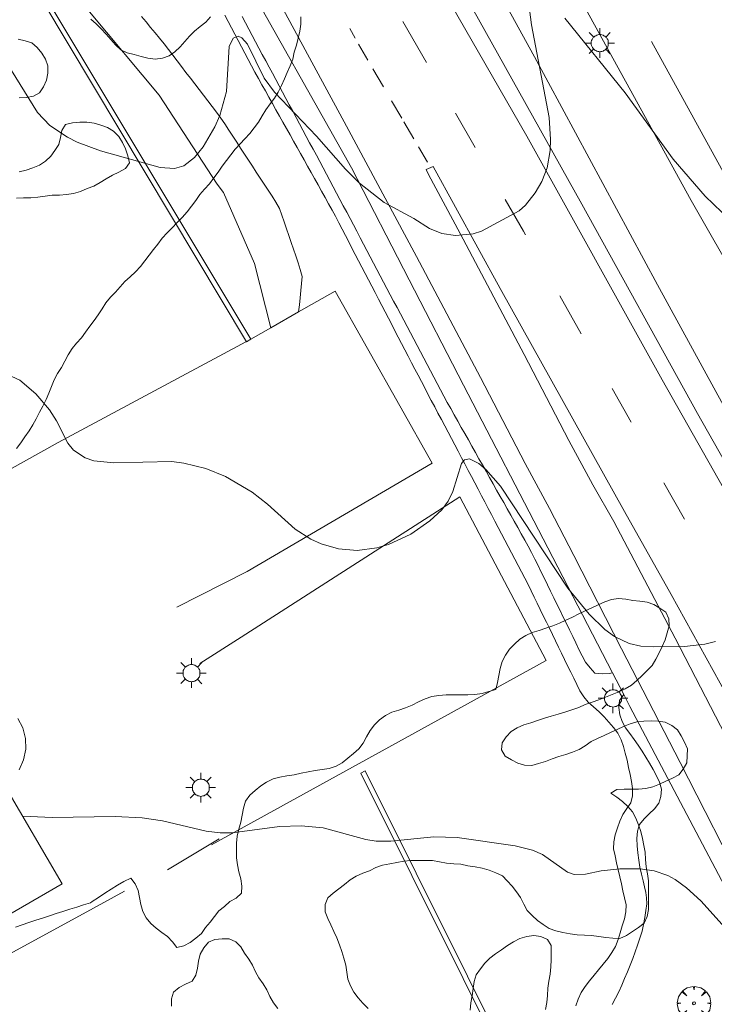
# Model space of a CAD drawing. Units: millimetres. Extents: x 424999 to 426000, y 4484497 to 4485000.
# Drawn here: x 425389 to 425438, y 4484767 to 4484836 of the extents above; entities that cross this region are included whole.
import ezdxf

# ---------------------------------------------------------------- set-up
doc = ezdxf.new("R2010")
doc.units = ezdxf.units.MM
doc.header["$MEASUREMENT"] = 0
doc.layers.get('0').update_dxf_attribs({"lineweight": 9})
for name, color, linetype, lineweight in [('1', 7, 'Continuous', 9), ('f030026l_camino', 50, 'Continuous', 9), ('f031005l_quitamiedos', 7, 'QUITAMIEDOS', 9), ('f031026l_pinturavial', 253, 'Continuous', 9), ('f050002l_curvanivel_cgn', 23, 'Continuous', 9), ('f060140s_arboladourbano', 92, 'Continuous', 9), ('f061013p_arbol', 91, 'Continuous', 9), ('f070045l_muro_mur', 30, 'MURO2', 9), ('f070045l_muro_tap', 11, 'MURO2', 9), ('f070048l_alambrada', 7, 'ALAMBRADA_3', 9), ('f070056s_edificacion_edi', 240, 'Continuous', 9), ('f070058l_elementoconstruido_bordillo', 30, 'Continuous', 9), ('f081055p_farola', 7, 'Continuous', 9)]:
    doc.layers.add(name, color=color, linetype=linetype, lineweight=lineweight)
doc.linetypes.add('ALAMBRADA_3', pattern='A,6.1e-05,[1,alambrada_3.shx,S=1,R=0,X=0,Y=0],-6.119413', length=6.119474)
doc.linetypes.add('MURO2', pattern='A,3.1e-05,[1,muro2.shx,S=1,R=0,X=0,Y=0],-3.058844', length=3.058875)
doc.linetypes.add('QUITAMIEDOS', pattern='A,3.1e-05,[1,QUITAMIEDOS.SHX,S=1,R=0,X=0,Y=0],-3.060119', length=3.06015)

# ---------------------------------------------------------------- blocks, each defined once
blk = doc.blocks.new('arbol')
at = {"color": 0, "linetype": 'Continuous', "lineweight": 0, "flags": 128}
for points in [[(0.96, 0.012), (1.2, 0.036), (1.128, 0.468), (0.888, 0.804), (0.528, 0.528), (0.816, 0.876), (0.48, 1.104), (0.048, 1.176), (0.012, 0.96), (-0.048, 1.176), (-0.48, 1.104), (-0.816, 0.876), (-0.504, 0.528), (-0.864, 0.804), (-1.104, 0.468), (-1.188, 0.036), (-0.936, 0.012)], [(-0.936, 0.012), (-1.188, -0.048), (-1.104, -0.48), (-0.864, -0.804), (-0.504, -0.504), (-0.816, -0.876), (-0.48, -1.116)], [(-0.48, -1.116), (-0.048, -1.188), (0.012, -0.936), (0.048, -1.188), (0.48, -1.116), (0.816, -0.876), (0.528, -0.504), (0.888, -0.804), (1.128, -0.48), (1.2, -0.048), (0.96, 0.012)]]:
    blk.add_lwpolyline(points, dxfattribs=at)
at = {"color": 0, "linetype": 'Continuous', "lineweight": 0, "extrusion": (0, 0, -1)}
for start, end in [(180.0229, 7.59464), (7.22334, 180.0229)]:
    blk.add_arc((0, 0), 0.104, start, end, dxfattribs=at)
blk = doc.blocks.new('farola')
at = {"layer": '1'}
for points in [[(-0.75, 0.75, 0), (-0.42, 0.42, 0)], [(0, 1.05, 0), (0, 0.6, 0)], [(0.75, 0.75, 0), (0.43, 0.43, 0)], [(-1.05, 0, 0), (-0.59, 0, 0)], [(0.01, 0.61, 0), (0.09, 0.6, 0), (0.16, 0.58, 0), (0.24, 0.57, 0), (0.3, 0.52, 0), (0.37, 0.49, 0), (0.43, 0.43, 0), (0.48, 0.39, 0), (0.52, 0.31, 0), (0.57, 0.25, 0), (0.6, 0.18, 0), (0.61, 0.1, 0), (0.61, 0.03, 0), (0.61, -0.03, 0), (0.61, -0.11, 0), (0.6, -0.18, 0), (0.57, -0.26, 0), (0.52, -0.32, 0), (0.48, -0.39, 0), (0.43, -0.44, 0), (0.37, -0.5, 0), (0.3, -0.53, 0), (0.24, -0.57, 0), (0.16, -0.59, 0), (0.09, -0.6, 0), (0, -0.62, 0), (-0.06, -0.6, 0), (-0.14, -0.59, 0), (-0.21, -0.57, 0), (-0.27, -0.53, 0), (-0.35, -0.5, 0), (-0.41, -0.44, 0), (-0.45, -0.39, 0), (-0.5, -0.32, 0), (-0.54, -0.26, 0), (-0.57, -0.18, 0), (-0.59, -0.11, 0), (-0.59, -0.03, 0), (-0.59, 0.03, 0), (-0.59, 0.1, 0), (-0.57, 0.18, 0), (-0.54, 0.25, 0), (-0.5, 0.31, 0), (-0.45, 0.39, 0), (-0.41, 0.43, 0), (-0.35, 0.49, 0), (-0.27, 0.52, 0), (-0.21, 0.57, 0), (-0.14, 0.58, 0), (-0.06, 0.6, 0), (0.01, 0.61, 0)], [(1.05, 0, 0), (0.61, 0, 0)], [(-0.75, -0.74, 0), (-0.42, -0.41, 0)], [(0, -1.05, 0), (0, -0.62, 0)], [(0.75, -0.75, 0), (0.43, -0.44, 0)]]:
    blk.add_polyline3d(points, dxfattribs=at)

msp = doc.modelspace()

# ---------------------------------------------------------------- linework, layer by layer
at = {"layer": 'f030026l_camino'}
for points in [[(425355.751, 4484896.965, 739.92), (425356.867, 4484897.176, 739.93), (425358.19, 4484895.986, 739.93), (425358.785, 4484895.325, 739.95), (425367.12, 4484881.436, 739.67), (425376.843, 4484867.614, 739.29), (425382.466, 4484859.533, 739.03), (425382.609, 4484859.05, 739.03), (425382.664, 4484858.408, 738.99), (425384.119, 4484854.507, 738.9), (425386.963, 4484848.554, 738.76), (425389.808, 4484843.462, 738.64), (425394.173, 4484836.915, 738.55), (425399.108, 4484831.022, 738.43), (425403.209, 4484824.74, 737.96), (425403.672, 4484824.144, 737.95), (425405.855, 4484819.118, 737.84), (425407.004, 4484814.577, 737.47)], [(425408.978, 4484815.704, 737.49), (425409.026, 4484816.206, 737.49), (425409.074, 4484816.707, 737.49), (425409.122, 4484817.211, 737.7), (425409.17, 4484817.714, 737.7), (425409.218, 4484818.216, 737.62), (425409.086, 4484818.698, 737.76), (425408.933, 4484819.185, 737.79), (425408.77, 4484819.661, 737.83), (425408.605, 4484820.145, 737.83), (425408.442, 4484820.621, 737.85), (425408.276, 4484821.105, 737.85), (425408.111, 4484821.586, 737.87), (425407.947, 4484822.066, 737.87), (425407.782, 4484822.548, 737.84), (425407.619, 4484823.021, 737.78), (425407.365, 4484823.457, 737.78), (425407.094, 4484823.889, 737.78), (425406.818, 4484824.311, 737.93), (425406.539, 4484824.739, 737.93), (425406.264, 4484825.161, 737.99), (425405.984, 4484825.589, 737.99), (425405.709, 4484826.01, 737.98), (425405.43, 4484826.438, 738.02), (425405.151, 4484826.865, 738.02), (425404.874, 4484827.289, 738.02), (425404.597, 4484827.714, 738.02), (425404.32, 4484828.139, 738.02), (425404.041, 4484828.566, 738.02), (425403.759, 4484828.995, 738.02), (425403.467, 4484829.414, 738.02), (425403.166, 4484829.829, 738.38), (425402.86, 4484830.232, 738.38), (425402.548, 4484830.639, 738.38), (425402.243, 4484831.037, 738.38), (425401.936, 4484831.436, 738.38), (425401.626, 4484831.84, 738.38), (425401.316, 4484832.243, 738.38), (425401.006, 4484832.646, 738.4), (425400.696, 4484833.05, 738.4), (425400.386, 4484833.453, 738.4), (425400.073, 4484833.86, 738.55), (425399.767, 4484834.259, 738.57), (425399.453, 4484834.667, 738.57), (425399.137, 4484835.057, 738.57), (425398.82, 4484835.443, 738.58), (425398.501, 4484835.827, 738.61), (425398.182, 4484836.21, 738.61), (425397.863, 4484836.593, 738.63)], [(425428.585, 4484766.636, 735.56), (425428.757, 4484767.116, 735.56), (425428.953, 4484767.588, 735.56), (425429.241, 4484768.002, 735.63), (425429.551, 4484768.406, 735.63), (425429.873, 4484768.797, 735.63), (425430.198, 4484769.193, 735.64), (425430.519, 4484769.584, 735.75), (425430.842, 4484769.985, 735.75), (425431.123, 4484770.409, 735.76), (425431.386, 4484770.845, 735.76), (425431.568, 4484771.325, 735.76), (425431.727, 4484771.812, 735.86), (425431.872, 4484772.298, 735.86), (425432.018, 4484772.784, 735.86), (425432.118, 4484773.284, 735.86), (425432.134, 4484773.788, 735.86), (425432.029, 4484774.282, 735.95), (425431.917, 4484774.78, 735.95), (425431.806, 4484775.27, 735.97), (425431.692, 4484775.771, 735.97), (425431.582, 4484776.262, 735.97), (425431.472, 4484776.754, 735.99), (425431.363, 4484777.244, 735.99), (425431.252, 4484777.746, 736.06), (425431.28, 4484778.247, 736.06), (425431.371, 4484778.742, 736.1), (425431.532, 4484779.225, 736.1), (425431.697, 4484779.707, 736), (425431.908, 4484780.174, 736), (425432.191, 4484780.589, 736), (425432.483, 4484781.003, 736), (425432.597, 4484781.492, 736), (425432.591, 4484782.007, 736.19), (425432.513, 4484782.505, 736.05), (425432.424, 4484783.008, 736.05), (425432.321, 4484783.503, 736.05), (425432.205, 4484783.999, 736.24), (425432.08, 4484784.496, 736.24), (425431.956, 4484784.981, 736.27), (425431.791, 4484785.46, 736.27), (425431.553, 4484785.911, 736.28), (425431.249, 4484786.309, 736.28), (425430.919, 4484786.702, 736.24), (425430.58, 4484787.081, 736.5), (425430.229, 4484787.439, 736.3), (425429.835, 4484787.771, 736.3), (425429.458, 4484788.101, 736.34), (425429.139, 4484788.492, 736.3), (425428.875, 4484788.918, 736.3), (425428.655, 4484789.352, 736.33), (425428.435, 4484789.797, 736.33), (425428.221, 4484790.235, 736.33), (425428.004, 4484790.682, 736.33), (425427.791, 4484791.12, 736.42), (425427.574, 4484791.566, 736.42), (425427.36, 4484792.004, 736.42), (425427.143, 4484792.45, 736.39), (425426.93, 4484792.888, 736.45), (425426.713, 4484793.335, 736.45), (425426.5, 4484793.773, 736.61), (425426.283, 4484794.219, 736.45), (425426.07, 4484794.657, 736.45), (425425.853, 4484795.103, 736.64), (425425.639, 4484795.541, 736.7), (425425.421, 4484795.989, 736.52), (425425.203, 4484796.431, 736.57), (425424.977, 4484796.883, 736.57), (425424.748, 4484797.327, 736.46), (425424.511, 4484797.782, 736.46), (425424.276, 4484798.227, 736.8), (425424.037, 4484798.681, 736.85), (425423.802, 4484799.126, 736.85), (425423.565, 4484799.576, 736.85), (425423.332, 4484800.018, 736.6), (425423.093, 4484800.472, 736.6), (425422.858, 4484800.916, 736.86), (425422.619, 4484801.37, 736.86), (425422.384, 4484801.815, 736.67), (425422.145, 4484802.268, 736.67), (425421.91, 4484802.713, 736.67), (425421.671, 4484803.167, 736.9), (425421.437, 4484803.611, 736.9), (425421.199, 4484804.061, 736.74), (425420.966, 4484804.503, 736.74), (425420.727, 4484804.956, 736.98), (425420.493, 4484805.4, 736.98), (425420.254, 4484805.854, 736.7), (425420.019, 4484806.298, 736.7), (425419.78, 4484806.751, 737.16), (425419.546, 4484807.196, 737.16), (425419.307, 4484807.649, 736.93), (425419.073, 4484808.093, 736.93), (425418.834, 4484808.546, 736.93), (425418.599, 4484808.991, 736.98), (425418.36, 4484809.445, 736.98), (425418.124, 4484809.892, 736.98), (425417.892, 4484810.335, 737.26), (425417.661, 4484810.778, 737.05), (425417.429, 4484811.224, 737.05), (425417.197, 4484811.669, 737.05), (425416.964, 4484812.117, 737.25), (425416.729, 4484812.569, 737.11), (425416.496, 4484813.017, 737.09), (425416.26, 4484813.47, 737.09), (425416.028, 4484813.917, 737.09), (425415.792, 4484814.369, 737.07), (425415.56, 4484814.817, 737.07), (425415.324, 4484815.269, 737.48), (425415.091, 4484815.717, 737.48), (425414.856, 4484816.169, 737.3), (425414.623, 4484816.616, 737.3), (425414.388, 4484817.068, 737.16), (425414.155, 4484817.516, 737.16), (425413.92, 4484817.968, 737.2), (425413.687, 4484818.415, 737.2), (425413.452, 4484818.867, 737.37), (425413.219, 4484819.315, 737.37), (425412.984, 4484819.767, 737.13), (425412.751, 4484820.214, 737.13), (425412.516, 4484820.666, 737.23), (425412.283, 4484821.114, 737.23), (425412.048, 4484821.565, 737.23), (425411.814, 4484822.014, 737.46), (425411.577, 4484822.467, 737.46), (425411.338, 4484822.91, 737.21), (425411.092, 4484823.357, 737.21), (425410.845, 4484823.798, 737.72), (425410.596, 4484824.244, 737.72), (425410.349, 4484824.685, 737.51), (425410.1, 4484825.13, 737.51), (425409.853, 4484825.57, 737.49), (425409.604, 4484826.016, 737.49), (425409.357, 4484826.456, 737.45), (425409.108, 4484826.901, 737.45), (425408.861, 4484827.341, 737.45), (425408.612, 4484827.787, 737.52), (425408.366, 4484828.227, 737.63), (425408.116, 4484828.672, 737.63), (425407.87, 4484829.112, 737.63), (425407.621, 4484829.557, 737.63), (425407.374, 4484829.998, 737.63), (425407.125, 4484830.443, 737.63), (425406.879, 4484830.883, 738.36), (425406.63, 4484831.328, 738.4), (425406.383, 4484831.768, 737.76), (425406.134, 4484832.213, 737.76), (425405.888, 4484832.655, 737.76), (425405.639, 4484833.101, 737.76), (425405.399, 4484833.549, 737.76), (425405.16, 4484834.001, 737.76), (425404.925, 4484834.448, 737.85), (425404.689, 4484834.9, 737.73), (425404.454, 4484835.347, 737.67), (425404.218, 4484835.798, 737.67), (425403.983, 4484836.246, 737.92), (425403.747, 4484836.696, 737.92)], [(425404.971, 4484836.59, 737.94), (425405.208, 4484836.148, 737.94), (425405.445, 4484835.706, 737.73), (425405.686, 4484835.258, 737.73), (425405.925, 4484834.811, 737.73), (425406.165, 4484834.364, 737.76), (425406.405, 4484833.917, 737.76), (425406.645, 4484833.47, 737.76), (425406.885, 4484833.023, 737.76), (425407.124, 4484832.577, 737.76), (425407.365, 4484832.129, 738.4), (425407.602, 4484831.686, 738.4), (425407.839, 4484831.246, 738.4), (425408.079, 4484830.797, 738.36), (425408.318, 4484830.352, 738.36), (425408.558, 4484829.904, 738.09), (425408.797, 4484829.459, 738.09), (425409.038, 4484829.011, 738.09), (425409.277, 4484828.565, 737.7), (425409.517, 4484828.118, 737.7), (425409.756, 4484827.672, 737.72), (425409.995, 4484827.226, 737.72), (425410.235, 4484826.779, 737.45), (425410.474, 4484826.333, 737.39), (425410.713, 4484825.888, 737.79), (425410.954, 4484825.44, 737.79), (425411.195, 4484824.991, 737.41), (425411.429, 4484824.547, 737.41), (425411.663, 4484824.105, 737.41), (425411.901, 4484823.654, 737.21), (425412.137, 4484823.208, 737.71), (425412.375, 4484822.758, 737.4), (425412.611, 4484822.311, 737.4), (425412.849, 4484821.86, 737.35), (425413.088, 4484821.407, 737.35), (425413.327, 4484820.955, 737.35), (425413.565, 4484820.504, 737.13), (425413.802, 4484820.055, 737.13), (425414.041, 4484819.604, 737.37), (425414.276, 4484819.159, 737.37), (425414.51, 4484818.715, 737.37), (425414.748, 4484818.265, 737.2), (425414.985, 4484817.816, 737.16), (425415.223, 4484817.366, 737.16), (425415.46, 4484816.917, 737.71), (425415.697, 4484816.468, 737.71), (425415.935, 4484816.018, 737.37), (425416.172, 4484815.569, 737.37), (425416.41, 4484815.119, 737.07), (425416.645, 4484814.674, 737.07), (425416.879, 4484814.231, 737.06), (425417.117, 4484813.78, 737.06), (425417.353, 4484813.333, 737.05), (425417.591, 4484812.883, 737.05), (425417.828, 4484812.435, 737.05), (425418.065, 4484811.985, 737.34), (425418.302, 4484811.537, 737.34), (425418.539, 4484811.088, 737.06), (425418.774, 4484810.643, 737.06), (425419.009, 4484810.198, 737.23), (425419.244, 4484809.754, 736.94), (425419.49, 4484809.311, 736.94), (425419.74, 4484808.866, 737.34), (425419.988, 4484808.426, 737.34), (425420.237, 4484807.982, 736.89), (425420.485, 4484807.542, 736.89), (425420.735, 4484807.098, 736.89), (425420.986, 4484806.654, 737.2), (425421.234, 4484806.213, 736.84), (425421.483, 4484805.77, 736.84), (425421.731, 4484805.329, 736.84), (425421.982, 4484804.885, 736.97), (425422.233, 4484804.438, 736.97), (425422.484, 4484803.993, 737.08), (425422.735, 4484803.548, 736.63), (425422.984, 4484803.106, 736.77), (425423.234, 4484802.661, 736.91), (425423.481, 4484802.223, 736.61), (425423.727, 4484801.786, 736.61), (425423.977, 4484801.342, 736.61), (425424.227, 4484800.899, 737.26), (425424.476, 4484800.456, 736.94), (425424.726, 4484800.013, 736.94), (425424.973, 4484799.572, 736.94), (425425.219, 4484799.134, 736.64), (425425.458, 4484798.683, 736.64), (425425.691, 4484798.228, 736.57), (425425.915, 4484797.773, 736.57), (425426.139, 4484797.315, 736.67), (425426.359, 4484796.863, 736.67), (425426.579, 4484796.412, 736.43), (425426.803, 4484795.954, 736.43), (425427.025, 4484795.499, 736.93), (425427.249, 4484795.041, 736.62), (425427.471, 4484794.585, 736.62), (425427.694, 4484794.128, 736.64), (425427.917, 4484793.672, 736.64), (425428.14, 4484793.215, 736.39), (425428.362, 4484792.759, 736.39), (425428.585, 4484792.303, 736.39), (425428.808, 4484791.847, 736.39), (425429.036, 4484791.392, 736.39), (425429.276, 4484790.939, 736.74), (425429.589, 4484790.542, 736.74), (425429.939, 4484790.165, 736.55), (425430.442, 4484790.115, 736.55), (425430.942, 4484790.148, 736.96), (425431.182, 4484790.189, 736.96)], [(425431.148, 4484766.733, 735.55), (425431.399, 4484767.179, 735.55), (425431.627, 4484767.633, 735.62), (425431.835, 4484768.099, 735.65), (425432.038, 4484768.573, 735.65), (425432.231, 4484769.04, 735.68), (425432.422, 4484769.513, 735.68), (425432.605, 4484769.984, 735.77), (425432.785, 4484770.46, 735.79), (425432.955, 4484770.937, 735.79), (425433.115, 4484771.417, 735.79), (425433.266, 4484771.908, 735.82), (425433.374, 4484772.397, 735.82), (425433.474, 4484772.888, 735.87), (425433.544, 4484773.376, 735.86), (425433.6, 4484773.859, 735.9), (425433.58, 4484774.267, 735.9), (425433.528, 4484774.647, 735.95), (425433.44, 4484775.048, 735.94), (425433.344, 4484775.471, 735.94), (425433.231, 4484775.952, 736.01), (425433.119, 4484776.449, 736.01), (425433.036, 4484776.945, 736.03), (425432.965, 4484777.455, 736.03), (425432.925, 4484777.96, 736.11), (425432.901, 4484778.474, 736.11), (425432.947, 4484778.984, 736.11), (425433.1, 4484779.467, 736.04), (425433.427, 4484779.861, 736.04), (425433.782, 4484780.215, 736.15), (425434.149, 4484780.571, 736.15), (425434.466, 4484780.962, 736.15), (425434.596, 4484781.452, 736.69), (425434.634, 4484781.964, 736.69), (425434.498, 4484782.449, 736.33), (425434.292, 4484782.913, 736.19), (425434.047, 4484783.354, 736.55), (425433.793, 4484783.79, 736.55), (425433.535, 4484784.221, 736.55), (425433.277, 4484784.649, 736.76), (425432.997, 4484785.069, 736.76), (425432.702, 4484785.48, 736.6), (425432.399, 4484785.891, 736.6), (425432.095, 4484786.301, 736.28), (425431.86, 4484786.746, 736.28), (425431.699, 4484787.226, 736.54), (425431.629, 4484787.723, 736.54), (425431.677, 4484788.218, 736.5), (425431.977, 4484788.66, 736.91)]]:
    msp.add_polyline3d(points, dxfattribs=at)
at = {"layer": 'f031005l_quitamiedos'}
for points in [[(425471.254, 4484763.14, 736.751), (425453.985, 4484793.459, 737.363), (425436.735, 4484823.583, 738.11), (425423.057, 4484848.452, 738.691), (425413.18, 4484866.107, 739.033), (425404.618, 4484881.804, 739.564), (425395.516, 4484898.102, 739.717), (425386.567, 4484914.114, 740.194), (425379.098, 4484927.526, 740.509), (425370.046, 4484943.743, 740.756), (425361.148, 4484959.613, 740.972), (425354.638, 4484971.107, 741.184), (425344.25, 4484989.252, 741.409), (425338.273, 4485000, 741.558)], [(425447.558, 4484758.783, 735.909), (425439.779, 4484773.827, 736.485), (425432.416, 4484787.814, 737.065), (425431.977, 4484788.66, 737.091), (425431.182, 4484790.189, 737.138), (425426.595, 4484799.021, 737.407), (425420.639, 4484810.522, 737.781), (425416.795, 4484817.973, 738.028), (425412.714, 4484825.891, 738.343), (425404.624, 4484840.26, 738.802), (425398.88, 4484850.774, 739.212), (425391.087, 4484865.022, 739.648), (425384.393, 4484876.956, 739.963), (425378.163, 4484888.302, 740.346), (425371.354, 4484900.601, 740.616), (425368.705, 4484905.493, 740.791), (425364.877, 4484912.271, 740.868), (425359.74, 4484921.52, 741.075), (425352.221, 4484934.737, 741.372), (425347.792, 4484942.733, 741.52), (425342.152, 4484953.065, 741.619)]]:
    msp.add_polyline3d(points, dxfattribs=at)
at = {"layer": 'f031026l_pinturavial'}
for p, q in [((425416.357, 4484836.23, 738.287), (425418.017, 4484833.343, 738.155)), ((425412.604, 4484835.755, 738.338), (425412.982, 4484835.055, 738.315)), ((425413.206, 4484834.642, 738.301), (425413.871, 4484833.506, 738.276)), ((425414.235, 4484832.883, 738.263), (425414.97, 4484831.628, 738.236)), ((425415.548, 4484830.64, 738.214), (425416.268, 4484829.411, 738.188)), ((425416.417, 4484829.156, 738.182), (425417.122, 4484827.952, 738.156)), ((425420.08, 4484829.755, 737.99), (425421.474, 4484827.33, 737.879)), ((425417.458, 4484827.377, 738.144), (425418.086, 4484826.303, 738.121)), ((425427.451, 4484816.851, 737.487), (425428.973, 4484814.156, 737.415)), ((425431.158, 4484810.286, 737.312), (425432.496, 4484807.915, 737.248)), ((425429.798, 4484803.475, 737.209), (425431.283, 4484800.889, 737.1)), ((425436.282, 4484801.052, 737.309), (425434.812, 4484803.625, 737.37))]:
    msp.add_line(p, q, dxfattribs=at)
for points in [[(425365.421, 4484913.404, 740.593), (425370.153, 4484905.14, 740.593), (425376.374, 4484893.911, 740.323), (425382.985, 4484882.082, 739.963), (425389.673, 4484870.005, 739.603), (425394.775, 4484860.914, 739.333), (425401.018, 4484849.642, 738.883), (425406.522, 4484839.648, 738.523), (425412.364, 4484828.837, 738.163), (425417.305, 4484819.615, 737.893), (425421.834, 4484811.058, 737.533), (425425.006, 4484804.981, 737.353), (425426.719, 4484801.811, 737.209)], [(425417.826, 4484840.817, 738.395), (425425.108, 4484828.139, 737.855), (425434.694, 4484810.895, 737.4)], [(425433.938, 4484834.839, 738.186), (425443.178, 4484818.013, 737.595), (425443.179, 4484818.011, 737.595)], [(425432.028, 4484801.604, 737.175), (425423.24, 4484817.366, 737.715), (425418.485, 4484825.992, 738.075), (425417.988, 4484825.773, 738.075), (425418.167, 4484825.418, 738.015)], [(425418.167, 4484825.418, 738.015), (425420.395, 4484821.26, 737.893), (425424.933, 4484812.686, 737.533), (425428.097, 4484806.623, 737.353), (425429.798, 4484803.475, 737.209)], [(425423.587, 4484823.655, 737.711), (425424.872, 4484821.419, 737.609), (425425.015, 4484821.167, 737.602)], [(425525.121, 4484648.889, 732.302), (425523.195, 4484652.34, 732.375), (425517.022, 4484663.482, 732.675), (425511.922, 4484672.55, 732.75), (425507.809, 4484679.994, 733.05), (425503.424, 4484687.838, 733.275), (425498.556, 4484696.511, 733.425), (425492.679, 4484706.992, 733.8), (425487.889, 4484715.653, 734.175), (425483.193, 4484724.081, 734.475), (425478.854, 4484731.913, 734.625), (425470.865, 4484746.203, 735.225), (425466.344, 4484754.201, 735.525), (425461.55, 4484762.794, 735.9), (425457.386, 4484770.204, 736.05), (425452.4, 4484779.108, 736.425), (425447.771, 4484787.508, 736.65), (425443.607, 4484794.859, 736.95), (425439.024, 4484803.247, 737.1), (425434.694, 4484810.895, 737.4)], [(425473.736, 4484708.839, 734.434), (425471, 4484714.342, 734.584), (425467.68, 4484720.997, 734.584), (425462.449, 4484731.406, 734.884), (425457.483, 4484741.252, 735.259), (425454.179, 4484747.806, 735.334), (425448.547, 4484758.907, 735.784), (425445.096, 4484765.848, 736.009), (425440.712, 4484774.565, 736.309), (425435.959, 4484783.856, 736.684), (425431.826, 4484791.887, 736.984), (425428.441, 4484798.49, 737.209), (425426.719, 4484801.811, 737.209)], [(425431.283, 4484800.889, 737.1), (425435.606, 4484792.634, 736.95), (425440.248, 4484783.668, 736.65), (425441.558, 4484784.375, 736.65), (425438.799, 4484789.445, 736.8), (425435.321, 4484795.722, 737.025), (425432.028, 4484801.604, 737.175)]]:
    msp.add_polyline3d(points, dxfattribs=at)
at = {"layer": 'f050002l_curvanivel_cgn'}
for points in [[(425388.364, 4484833.282, 738), (425390.512, 4484829.806, 738), (425391.378, 4484828.894, 738), (425392.622, 4484828.058, 738), (425393.308, 4484827.721, 738), (425394.958, 4484827.099, 738), (425399.189, 4484825.907, 738), (425400.198, 4484825.852, 738), (425400.861, 4484826.046, 738), (425401.615, 4484826.615, 738), (425402.228, 4484827.384, 738), (425403.052, 4484828.782, 738), (425403.401, 4484829.599, 738), (425403.87, 4484831.302, 738), (425404.074, 4484834.474, 738), (425404.348, 4484835.063, 738), (425404.708, 4484835.196, 738), (425404.967, 4484835.084, 738), (425405.35, 4484834.642, 738), (425406.547, 4484832.246, 738), (425407.262, 4484831.252, 738), (425410.249, 4484828.141, 738), (425412.291, 4484825.797, 738), (425413.282, 4484824.806, 738), (425415.027, 4484823.451, 738), (425417.137, 4484822.3, 738), (425418.245, 4484821.605, 738), (425419.103, 4484821.24, 738), (425420.067, 4484821.106, 738), (425421.318, 4484821.228, 738), (425421.906, 4484821.405, 738), (425424.572, 4484822.862, 738), (425425.015, 4484823.259, 738), (425425.699, 4484824.123, 738), (425426.181, 4484824.935, 738), (425426.556, 4484825.899, 738), (425426.771, 4484827.127, 738), (425426.799, 4484827.905, 738), (425426.687, 4484829.455, 738), (425425.447, 4484835.996, 738), (425425.237, 4484837.623, 738)], [(425427.812, 4484836.488, 738), (425432.064, 4484831.194, 738), (425435.48, 4484826.504, 738), (425437.742, 4484823.886, 738), (425438.916, 4484822.751, 738), (425439.421, 4484822.385, 738), (425440.457, 4484821.884, 738), (425441.142, 4484821.717, 738), (425443.912, 4484821.455, 738), (425452.302, 4484819.711, 738), (425453.311, 4484819.642, 738), (425453.693, 4484819.697, 738), (425454.051, 4484819.935, 738), (425454.19, 4484820.298, 738), (425454.137, 4484821.487, 738), (425453.504, 4484823.832, 738), (425452.078, 4484827.762, 738), (425449.725, 4484833.787, 738), (425448.486, 4484836.424, 738)], [(425388.086, 4484811.427, 737), (425389.264, 4484810.89, 737), (425390.375, 4484809.921, 737), (425391.35, 4484808.783, 737), (425391.839, 4484807.997, 737), (425392.648, 4484806.419, 737), (425393.044, 4484805.927, 737), (425393.866, 4484805.386, 737), (425394.492, 4484805.185, 737), (425395.911, 4484805.024, 737), (425399.998, 4484805.124, 737), (425400.862, 4484805.022, 737), (425402.402, 4484804.632, 737), (425403.809, 4484804.065, 737), (425405.695, 4484802.969, 737), (425406.773, 4484802.12, 737), (425408.73, 4484800.345, 737), (425409.837, 4484799.638, 737), (425410.56, 4484799.314, 737), (425411.795, 4484798.944, 737), (425413.122, 4484798.836, 737), (425414.506, 4484799.024, 737), (425415.333, 4484799.271, 737), (425416.906, 4484799.997, 737), (425418.258, 4484800.923, 737), (425419.107, 4484801.72, 737), (425419.559, 4484802.327, 737), (425419.891, 4484803.019, 737), (425420.492, 4484804.994, 737), (425420.7, 4484805.245, 737), (425421.066, 4484805.316, 737), (425421.727, 4484804.978, 737), (425422.218, 4484804.558, 737), (425423.246, 4484803.393, 737), (425428.022, 4484796.161, 737), (425429.539, 4484794.336, 737), (425430.644, 4484793.26, 737), (425431.309, 4484792.758, 737), (425432.358, 4484792.258, 737), (425433.185, 4484792.083, 737), (425434.049, 4484792.02, 737), (425436.278, 4484792.048, 737), (425437.713, 4484792.222, 737), (425438.458, 4484792.396, 737)], [(425438.933, 4484772.399, 736), (425437.436, 4484774.065, 736), (425436.411, 4484774.991, 736), (425435.601, 4484775.577, 736), (425435.102, 4484775.853, 736), (425434.12, 4484776.188, 736), (425433.139, 4484776.318, 736), (425431.708, 4484776.334, 736), (425430.373, 4484776.184, 736), (425429.277, 4484775.948, 736), (425428.461, 4484775.934, 736), (425427.992, 4484776.09, 736), (425426.218, 4484777.33, 736), (425425.527, 4484777.65, 736), (425424.282, 4484777.959, 736), (425420.202, 4484778.545, 736), (425418.529, 4484778.598, 736), (425415.507, 4484778.28, 736), (425414.45, 4484778.287, 736), (425413.721, 4484778.396, 736), (425410.72, 4484779.214, 736), (425409.164, 4484779.364, 736), (425407.619, 4484779.315, 736), (425404.274, 4484778.883, 736), (425403.418, 4484778.873, 736), (425402.428, 4484778.988, 736), (425399.349, 4484779.716, 736), (425397.909, 4484779.928, 736), (425396.008, 4484780.02, 736), (425391.552, 4484779.958, 736), (425389.457, 4484780.043, 736)]]:
    msp.add_polyline3d(points, dxfattribs=at)
at = {"layer": 'f060140s_arboladourbano'}
for points in [[(425389.011, 4484806.058, 25.33), (425389.337, 4484806.448, 25.33), (425389.619, 4484806.869, 25.33), (425389.906, 4484807.287, 25.33), (425390.183, 4484807.711, 25.33), (425390.411, 4484808.156, 25.33), (425390.639, 4484808.61, 25.33), (425390.872, 4484809.053, 25.33), (425391.106, 4484809.505, 25.33), (425391.305, 4484809.966, 25.33), (425391.494, 4484810.444, 25.33), (425391.687, 4484810.905, 25.33), (425391.91, 4484811.359, 25.33), (425392.194, 4484811.777, 25.33), (425392.443, 4484812.227, 25.33), (425392.681, 4484812.676, 25.33), (425392.947, 4484813.114, 25.33), (425393.263, 4484813.502, 25.33), (425393.614, 4484813.872, 25.33), (425393.911, 4484814.285, 25.33), (425394.209, 4484814.694, 25.33), (425394.518, 4484815.093, 25.33), (425394.806, 4484815.503, 25.33), (425395.071, 4484815.931, 25.33), (425395.333, 4484816.358, 25.33), (425395.661, 4484816.743, 25.33), (425396.016, 4484817.099, 25.33), (425396.351, 4484817.474, 25.33), (425396.688, 4484817.856, 25.33), (425397.054, 4484818.198, 25.33), (425397.438, 4484818.531, 25.33), (425397.779, 4484818.91, 25.33), (425398.09, 4484819.312, 25.33), (425398.395, 4484819.714, 25.33), (425398.717, 4484820.111, 25.33), (425399.023, 4484820.507, 25.33), (425399.328, 4484820.914, 25.33), (425399.669, 4484821.295, 25.33), (425400.026, 4484821.661, 25.33), (425400.388, 4484822.025, 25.33), (425400.748, 4484822.391, 25.33), (425401.082, 4484822.78, 25.33), (425401.393, 4484823.183, 25.33), (425401.696, 4484823.595, 25.33), (425401.994, 4484824.013, 25.33), (425402.319, 4484824.395, 25.33), (425402.668, 4484824.774, 25.33), (425402.98, 4484825.18, 25.33), (425403.28, 4484825.596, 25.33), (425403.577, 4484826.003, 25.33), (425403.879, 4484826.407, 25.33), (425404.185, 4484826.812, 25.33), (425404.492, 4484827.208, 25.33), (425404.831, 4484827.591, 25.33), (425405.176, 4484827.955, 25.33), (425405.515, 4484828.329, 25.33), (425405.834, 4484828.715, 25.33), (425406.128, 4484829.134, 25.33), (425406.395, 4484829.568, 25.33), (425406.655, 4484829.997, 25.33), (425406.961, 4484830.412, 25.33), (425407.26, 4484830.818, 25.33), (425407.534, 4484831.251, 25.33), (425407.762, 4484831.71, 25.33), (425407.975, 4484832.179, 25.33), (425408.164, 4484832.647, 25.33), (425408.37, 4484833.117, 25.33), (425408.555, 4484833.588, 25.33), (425408.669, 4484834.082, 25.33), (425408.818, 4484834.563, 25.33), (425408.949, 4484835.053, 25.33), (425409.055, 4484835.548, 25.33), (425409.132, 4484836.054, 25.33), (425409.142, 4484836.565, 25.33)], [(425402.747, 4484836.566, 25.33), (425402.408, 4484836.191, 25.33), (425402.008, 4484835.88, 25.33), (425401.619, 4484835.56, 25.33), (425401.255, 4484835.21, 25.33), (425400.922, 4484834.837, 25.33), (425400.599, 4484834.45, 25.33), (425400.22, 4484834.103, 25.33), (425399.809, 4484833.811, 25.33), (425399.335, 4484833.64, 25.33), (425398.825, 4484833.588, 25.33), (425398.32, 4484833.654, 25.33), (425397.829, 4484833.776, 25.33), (425397.334, 4484833.904, 25.33), (425396.847, 4484834.021, 25.33), (425396.389, 4484834.235, 25.33), (425396.024, 4484834.581, 25.33), (425395.695, 4484834.972, 25.33), (425395.351, 4484835.345, 25.33), (425395.008, 4484835.724, 25.33), (425394.658, 4484836.082, 25.33), (425394.273, 4484836.417, 25.33)], [(425389.135, 4484834.988, 25.33), (425389.622, 4484834.875, 25.33), (425390.105, 4484834.732, 25.33), (425390.484, 4484834.395, 25.33), (425390.804, 4484834.006, 25.33), (425391.072, 4484833.572, 25.33), (425391.236, 4484833.095, 25.33), (425391.242, 4484832.585, 25.33), (425391.147, 4484832.088, 25.33), (425390.932, 4484831.631, 25.33), (425390.656, 4484831.208, 25.33), (425390.218, 4484830.952, 25.33), (425389.727, 4484830.856, 25.33), (425389.216, 4484830.846, 25.33)], [(425389.201, 4484825.622, 25.33), (425389.692, 4484825.723, 25.33), (425390.17, 4484825.9, 25.33), (425390.639, 4484826.089, 25.33), (425391.068, 4484826.366, 25.33), (425391.445, 4484826.711, 25.33), (425391.742, 4484827.121, 25.33), (425392.018, 4484827.543, 25.33), (425392.142, 4484828.029, 25.33), (425392.232, 4484828.526, 25.33), (425392.495, 4484828.957, 25.33), (425392.987, 4484829.085, 25.33), (425393.491, 4484829.12, 25.33), (425394.005, 4484829.113, 25.33), (425394.503, 4484829.063, 25.33), (425394.983, 4484828.919, 25.33), (425395.452, 4484828.742, 25.33), (425395.884, 4484828.478, 25.33), (425396.246, 4484828.117, 25.33), (425396.511, 4484827.684, 25.33), (425396.733, 4484827.23, 25.33), (425396.906, 4484826.753, 25.33), (425397.001, 4484826.252, 25.33), (425396.719, 4484825.836, 25.33), (425396.263, 4484825.597, 25.33), (425395.809, 4484825.365, 25.33), (425395.36, 4484825.127, 25.33), (425394.934, 4484824.848, 25.33), (425394.487, 4484824.606, 25.33), (425394.019, 4484824.427, 25.33), (425393.547, 4484824.227, 25.33), (425393.055, 4484824.088, 25.33), (425392.563, 4484823.999, 25.33), (425392.052, 4484823.969, 25.33), (425391.54, 4484823.96, 25.33), (425391.035, 4484823.9, 25.33), (425390.529, 4484823.814, 25.33), (425390.023, 4484823.779, 25.33), (425389.521, 4484823.768, 25.33), (425389.011, 4484823.755, 25.33)], [(425413.886, 4484766.462, 25.97), (425413.523, 4484766.824, 25.97), (425413.191, 4484767.198, 25.97), (425412.881, 4484767.602, 25.97), (425412.635, 4484768.047, 25.97), (425412.456, 4484768.524, 25.97), (425412.384, 4484769.022, 25.97), (425412.314, 4484769.518, 25.97), (425412.18, 4484770.008, 25.97), (425412.021, 4484770.487, 25.97), (425411.856, 4484770.964, 25.97), (425411.689, 4484771.436, 25.97), (425411.472, 4484771.9, 25.97), (425411.246, 4484772.361, 25.97), (425411.034, 4484772.821, 25.97), (425410.856, 4484773.293, 25.97), (425410.85, 4484773.805, 25.97), (425411.044, 4484774.27, 25.97), (425411.421, 4484774.607, 25.97), (425411.827, 4484774.912, 25.97), (425412.227, 4484775.217, 25.97), (425412.623, 4484775.542, 25.97), (425413.048, 4484775.819, 25.97), (425413.512, 4484776.018, 25.97), (425413.996, 4484776.186, 25.97), (425414.447, 4484776.415, 25.97), (425414.919, 4484776.591, 25.97), (425415.418, 4484776.677, 25.97), (425415.919, 4484776.775, 25.97), (425416.41, 4484776.879, 25.97), (425416.92, 4484776.91, 25.97), (425417.434, 4484776.916, 25.97), (425417.935, 4484776.917, 25.97), (425418.441, 4484776.917, 25.97), (425418.937, 4484776.833, 25.97), (425419.44, 4484776.725, 25.97), (425419.947, 4484776.686, 25.97), (425420.458, 4484776.659, 25.97), (425420.955, 4484776.543, 25.97), (425421.461, 4484776.464, 25.97), (425421.961, 4484776.382, 25.97), (425422.449, 4484776.233, 25.97), (425422.923, 4484776.044, 25.97), (425423.391, 4484775.831, 25.97), (425423.739, 4484775.469, 25.97), (425424.075, 4484775.097, 25.97), (425424.38, 4484774.694, 25.97), (425424.674, 4484774.288, 25.97), (425424.912, 4484773.836, 25.97), (425425.144, 4484773.388, 25.97), (425425.493, 4484773.016, 25.97), (425425.866, 4484772.675, 25.97), (425426.282, 4484772.387, 25.97), (425426.697, 4484772.108, 25.97), (425427.177, 4484771.939, 25.97), (425427.671, 4484771.823, 25.97), (425428.174, 4484771.74, 25.97), (425428.678, 4484771.668, 25.97), (425429.188, 4484771.639, 25.97), (425429.699, 4484771.612, 25.97), (425430.206, 4484771.548, 25.97), (425430.704, 4484771.47, 25.97), (425431.203, 4484771.432, 25.97), (425431.707, 4484771.411, 25.97), (425432.178, 4484771.614, 25.97), (425432.598, 4484771.887, 25.97), (425433.017, 4484772.169, 25.97), (425433.421, 4484772.485, 25.97), (425433.628, 4484772.946, 25.97), (425433.724, 4484773.445, 25.97), (425433.727, 4484773.95, 25.97), (425433.728, 4484774.453, 25.97), (425433.724, 4484774.964, 25.97), (425433.715, 4484775.471, 25.97), (425433.65, 4484775.974, 25.97), (425433.559, 4484776.477, 25.97), (425433.517, 4484776.982, 25.97), (425433.499, 4484777.494, 25.97), (425433.388, 4484777.984, 25.97), (425433.294, 4484778.477, 25.97), (425433.181, 4484778.965, 25.97), (425433.024, 4484779.445, 25.97), (425432.826, 4484779.912, 25.97), (425432.586, 4484780.358, 25.97), (425432.253, 4484780.737, 25.97), (425431.878, 4484781.08, 25.97), (425431.483, 4484781.395, 25.97), (425431.066, 4484781.684, 25.97), (425431.496, 4484781.944, 25.97), (425432.009, 4484781.965, 25.97), (425432.518, 4484781.965, 25.97), (425433.025, 4484781.966, 25.97), (425433.531, 4484782.006, 25.97), (425434.026, 4484782.13, 25.97), (425434.497, 4484782.308, 25.97), (425434.957, 4484782.535, 25.97), (425435.428, 4484782.732, 25.97), (425435.864, 4484782.981, 25.97), (425436.172, 4484783.379, 25.97), (425436.433, 4484783.813, 25.97), (425436.47, 4484784.313, 25.97), (425436.482, 4484784.816, 25.97), (425436.267, 4484785.28, 25.97), (425436.047, 4484785.737, 25.97), (425435.765, 4484786.154, 25.97), (425435.371, 4484786.464, 25.97), (425434.914, 4484786.688, 25.97), (425434.412, 4484786.758, 25.97), (425433.911, 4484786.782, 25.97), (425433.403, 4484786.77, 25.97), (425432.906, 4484786.715, 25.97), (425432.424, 4484786.572, 25.97), (425431.959, 4484786.387, 25.97), (425431.497, 4484786.18, 25.97), (425431.04, 4484785.975, 25.97), (425430.589, 4484785.751, 25.97), (425430.119, 4484785.541, 25.97), (425429.669, 4484785.319, 25.97), (425429.254, 4484785.025, 25.97), (425428.826, 4484784.766, 25.97), (425428.355, 4484784.585, 25.97), (425427.872, 4484784.416, 25.97), (425427.387, 4484784.262, 25.97), (425426.908, 4484784.099, 25.97), (425426.431, 4484783.923, 25.97), (425425.953, 4484783.766, 25.97), (425425.464, 4484783.637, 25.97), (425424.961, 4484783.65, 25.97), (425424.474, 4484783.801, 25.97), (425424.025, 4484784.039, 25.97), (425423.591, 4484784.295, 25.97), (425423.333, 4484784.731, 25.97), (425423.384, 4484785.237, 25.97), (425423.659, 4484785.661, 25.97), (425423.999, 4484786.036, 25.97), (425424.432, 4484786.305, 25.97), (425424.901, 4484786.502, 25.97), (425425.391, 4484786.652, 25.97), (425425.877, 4484786.81, 25.97), (425426.362, 4484786.973, 25.97), (425426.84, 4484787.125, 25.97), (425427.326, 4484787.269, 25.97), (425427.818, 4484787.415, 25.97), (425428.306, 4484787.571, 25.97), (425428.786, 4484787.742, 25.97), (425429.252, 4484787.942, 25.97), (425429.731, 4484788.111, 25.97), (425430.211, 4484788.277, 25.97), (425430.684, 4484788.465, 25.97), (425431.156, 4484788.657, 25.97), (425431.624, 4484788.84, 25.97), (425432.077, 4484789.056, 25.97), (425432.521, 4484789.31, 25.97), (425432.902, 4484789.643, 25.97), (425433.269, 4484789.999, 25.97), (425433.629, 4484790.358, 25.97), (425433.984, 4484790.713, 25.97), (425434.247, 4484791.146, 25.97), (425434.487, 4484791.599, 25.97), (425434.699, 4484792.056, 25.97), (425434.901, 4484792.523, 25.97), (425435.054, 4484793.012, 25.97), (425435.19, 4484793.509, 25.97), (425435.174, 4484794.012, 25.97), (425434.948, 4484794.469, 25.97), (425434.532, 4484794.749, 25.97), (425434.104, 4484795.021, 25.97), (425433.623, 4484795.186, 25.97), (425433.121, 4484795.251, 25.97), (425432.62, 4484795.304, 25.97), (425432.123, 4484795.384, 25.97), (425431.614, 4484795.45, 25.97), (425431.114, 4484795.374, 25.97), (425430.63, 4484795.204, 25.97), (425430.163, 4484794.999, 25.97), (425429.709, 4484794.787, 25.97), (425429.245, 4484794.565, 25.97), (425428.793, 4484794.346, 25.97), (425428.342, 4484794.122, 25.97), (425427.889, 4484793.904, 25.97), (425427.435, 4484793.691, 25.97), (425426.955, 4484793.519, 25.97), (425426.472, 4484793.347, 25.97), (425425.992, 4484793.179, 25.97), (425425.507, 4484793.026, 25.97), (425425.05, 4484792.816, 25.97), (425424.616, 4484792.56, 25.97), (425424.248, 4484792.213, 25.97), (425423.889, 4484791.865, 25.97), (425423.609, 4484791.44, 25.97), (425423.368, 4484790.992, 25.97), (425423.221, 4484790.501, 25.97), (425423.136, 4484789.996, 25.97), (425423.04, 4484789.502, 25.97), (425422.919, 4484789.012, 25.97), (425422.439, 4484788.855, 25.97), (425421.949, 4484788.713, 25.97), (425421.449, 4484788.657, 25.97), (425420.943, 4484788.623, 25.97), (425420.438, 4484788.622, 25.97), (425419.927, 4484788.621, 25.97), (425419.415, 4484788.621, 25.97), (425418.904, 4484788.59, 25.97), (425418.401, 4484788.506, 25.97), (425417.918, 4484788.348, 25.97), (425417.461, 4484788.134, 25.97), (425417.01, 4484787.909, 25.97), (425416.545, 4484787.705, 25.97), (425416.058, 4484787.546, 25.97), (425415.568, 4484787.407, 25.97), (425415.111, 4484787.172, 25.97), (425414.699, 4484786.874, 25.97), (425414.344, 4484786.504, 25.97), (425414.028, 4484786.105, 25.97), (425413.778, 4484785.656, 25.97), (425413.552, 4484785.208, 25.97), (425413.226, 4484784.814, 25.97), (425412.85, 4484784.478, 25.97), (425412.455, 4484784.155, 25.97), (425412.062, 4484783.833, 25.97), (425411.625, 4484783.578, 25.97), (425411.147, 4484783.415, 25.97), (425410.642, 4484783.348, 25.97), (425410.145, 4484783.284, 25.97), (425409.646, 4484783.183, 25.97), (425409.151, 4484783.085, 25.97), (425408.651, 4484782.981, 25.97), (425408.153, 4484782.902, 25.97), (425407.65, 4484782.818, 25.97), (425407.164, 4484782.683, 25.97), (425406.713, 4484782.458, 25.97), (425406.291, 4484782.187, 25.97), (425405.893, 4484781.877, 25.97), (425405.517, 4484781.526, 25.97), (425405.228, 4484781.11, 25.97), (425405.068, 4484780.624, 25.97), (425404.988, 4484780.124, 25.97), (425404.884, 4484779.623, 25.97), (425404.754, 4484779.14, 25.97), (425404.633, 4484778.644, 25.97), (425404.588, 4484778.135, 25.97), (425404.578, 4484777.624, 25.97), (425404.589, 4484777.111, 25.97), (425404.644, 4484776.605, 25.97), (425404.752, 4484776.104, 25.97), (425404.879, 4484775.609, 25.97), (425404.961, 4484775.11, 25.97), (425404.93, 4484774.603, 25.97), (425404.561, 4484774.257, 25.97), (425404.113, 4484774.012, 25.97), (425403.731, 4484773.671, 25.97), (425403.341, 4484773.35, 25.97), (425403.028, 4484772.959, 25.97), (425402.715, 4484772.553, 25.97), (425402.387, 4484772.169, 25.97), (425402.098, 4484771.751, 25.97), (425401.7, 4484771.435, 25.97), (425401.301, 4484771.113, 25.97), (425400.861, 4484770.873, 25.97), (425400.359, 4484770.766, 25.97), (425400.044, 4484771.164, 25.97), (425399.708, 4484771.538, 25.97), (425399.302, 4484771.834, 25.97), (425398.887, 4484772.13, 25.97), (425398.512, 4484772.466, 25.97), (425398.197, 4484772.866, 25.97), (425397.957, 4484773.31, 25.97), (425397.824, 4484773.795, 25.97), (425397.723, 4484774.292, 25.97), (425397.625, 4484774.797, 25.97), (425397.407, 4484775.259, 25.97), (425397.098, 4484775.667, 25.97), (425396.612, 4484775.439, 25.97), (425396.174, 4484775.176, 25.97), (425395.721, 4484774.892, 25.97), (425395.264, 4484774.599, 25.97), (425394.811, 4484774.304, 25.97), (425394.375, 4484774.018, 25.97), (425394.248, 4484773.933, 25.97), (425393.766, 4484773.78, 25.97), (425393.286, 4484773.627, 25.97), (425392.795, 4484773.471, 25.97), (425392.307, 4484773.315, 25.97), (425391.824, 4484773.16, 25.97), (425391.347, 4484773.006, 25.97), (425390.862, 4484772.85, 25.97), (425390.38, 4484772.692, 25.97), (425389.894, 4484772.531, 25.97), (425389.415, 4484772.366, 25.97), (425388.943, 4484772.191, 25.97)], [(425399.986, 4484766.618, 25.97), (425399.986, 4484767.128, 25.97), (425400.124, 4484767.615, 25.97), (425400.521, 4484767.938, 25.97), (425400.977, 4484768.172, 25.97), (425401.44, 4484768.392, 25.97), (425401.708, 4484768.816, 25.97), (425401.818, 4484769.304, 25.97), (425401.904, 4484769.806, 25.97), (425402.02, 4484770.302, 25.97), (425402.274, 4484770.746, 25.97), (425402.59, 4484771.135, 25.97), (425403.059, 4484771.323, 25.97), (425403.557, 4484771.379, 25.97), (425404.067, 4484771.37, 25.97), (425404.53, 4484771.171, 25.97), (425404.884, 4484770.802, 25.97), (425405.158, 4484770.371, 25.97), (425405.444, 4484769.947, 25.97), (425405.706, 4484769.51, 25.97), (425405.924, 4484769.05, 25.97), (425406.172, 4484768.612, 25.97), (425406.461, 4484768.199, 25.97), (425406.724, 4484767.759, 25.97), (425406.943, 4484767.301, 25.97), (425407.192, 4484766.862, 25.97), (425407.494, 4484766.461, 25.97)], [(425426.43, 4484766.378, 25.97), (425426.537, 4484766.868, 25.97), (425426.588, 4484767.37, 25.97), (425426.612, 4484767.881, 25.97), (425426.676, 4484768.38, 25.97), (425426.772, 4484768.884, 25.97), (425426.819, 4484769.389, 25.97), (425426.841, 4484769.9, 25.97), (425426.841, 4484770.402, 25.97), (425426.842, 4484770.91, 25.97), (425426.577, 4484771.337, 25.97), (425426.12, 4484771.54, 25.97), (425425.617, 4484771.606, 25.97), (425425.113, 4484771.54, 25.97), (425424.621, 4484771.394, 25.97), (425424.174, 4484771.163, 25.97), (425423.745, 4484770.897, 25.97), (425423.32, 4484770.607, 25.97), (425422.906, 4484770.317, 25.97), (425422.513, 4484770.002, 25.97), (425422.151, 4484769.655, 25.97), (425421.835, 4484769.263, 25.97), (425421.546, 4484768.838, 25.97), (425421.387, 4484768.355, 25.97), (425421.32, 4484767.855, 25.97), (425421.244, 4484767.347, 25.97), (425421.155, 4484766.842, 25.97), (425421.104, 4484766.343, 25.97)]]:
    msp.add_polyline3d(points, dxfattribs=at)
at = {"layer": 'f070045l_muro_mur'}
for points in [[(425405.6, 4484813.775, 737.413), (425391.17, 4484837.835, 738.917), (425360.501, 4484889.445, 740.378), (425355.751, 4484896.965, 739.777), (425355.451, 4484896.775, 739.777), (425360.201, 4484889.265, 740.378), (425390.87, 4484837.655, 738.917), (425405.3, 4484813.595, 737.413), (425405.6, 4484813.775, 737.413)], [(425467.719, 4484675.823, 731.562), (425461.909, 4484686.954, 732.014), (425452.719, 4484704.964, 733.104), (425438.99, 4484732.514, 734.482), (425413.69, 4484783.254, 736.344), (425413.38, 4484783.094, 736.344), (425438.68, 4484732.354, 734.482), (425452.409, 4484704.804, 733.104), (425461.599, 4484686.794, 732.014), (425467.409, 4484675.663, 731.562)]]:
    msp.add_polyline3d(points, dxfattribs=at)
at = {"layer": 'f070045l_muro_tap'}
msp.add_line((425403.35, 4484778.444, 736.334), (425399.69, 4484776.264, 735.836), dxfattribs=at)
at = {"layer": 'f070048l_alambrada'}
for points in [[(425460.39, 4484769.724, 736.595), (425452.64, 4484783.604, 736.636), (425447.81, 4484792.714, 737.287), (425442.34, 4484803.054, 737.273), (425434.35, 4484817.614, 737.912), (425425.67, 4484833.734, 738.427), (425415.34, 4484852.525, 739.093), (425404.871, 4484871.705, 739.751), (425397.781, 4484884.795, 739.813), (425389.321, 4484900.115, 740.215), (425377.391, 4484921.605, 740.46), (425371.631, 4484932.095, 741.092), (425352.221, 4484966.776, 741.676), (425346.261, 4484977.696, 741.83), (425339.661, 4484989.286, 741.713), (425333.679, 4485000, 741.925)], [(425396.66, 4484774.744, 736.181), (425394.459, 4484773.545, 736.073), (425358.749, 4484754.075, 734.316), (425344.67, 4484780.145, 734.848), (425367.25, 4484792.715, 736.232), (425391.97, 4484806.465, 737.054), (425405.6, 4484813.775, 737.413), (425407.004, 4484814.577, 737.512), (425408.978, 4484815.704, 737.652), (425411.569, 4484817.184, 737.836), (425418.417, 4484805.003, 737.584), (425405.34, 4484797.345, 737.046), (425400.37, 4484794.825, 736.655)], [(425401.99, 4484790.835, 736.655), (425404.92, 4484792.714, 736.655), (425420.372, 4484802.628, 737.215), (425426.494, 4484791.051, 737.011), (425402.81, 4484778.034, 736.334)]]:
    msp.add_polyline3d(points, dxfattribs=at)
at = {"layer": 'f070056s_edificacion_edi'}
for points in [[(425389.11, 4484786.965, 736.35), (425389.46, 4484786.285, 736.35), (425389.65, 4484785.545, 736.35), (425389.67, 4484784.785, 736.35), (425389.52, 4484784.035, 736.35), (425389.21, 4484783.335, 736.35)], [(425388.17, 4484782.245, 736.35), (425392.25, 4484775.265, 736.181), (425386.61, 4484772.005, 735.578)]]:
    msp.add_polyline3d(points, dxfattribs=at)
at = {"layer": 'f070058l_elementoconstruido_bordillo'}
for points in [[(425471.254, 4484763.14, 736.47), (425453.985, 4484793.459, 736.86), (425436.735, 4484823.583, 737.75), (425423.057, 4484848.452, 738.61), (425413.18, 4484866.107, 738.93), (425404.618, 4484881.804, 739.47), (425395.516, 4484898.102, 739.7), (425386.567, 4484914.114, 739.95), (425379.098, 4484927.526, 740.31), (425370.046, 4484943.743, 740.5), (425361.148, 4484959.613, 740.75), (425354.638, 4484971.107, 740.99), (425344.25, 4484989.252, 741.17), (425338.273, 4485000, 741.429)], [(425340.735, 4484981.351, 741.76), (425350.519, 4484963.972, 741.65), (425362.366, 4484942.81, 741.34), (425372.363, 4484924.968, 741.05), (425381.039, 4484909.346, 740.7), (425390.253, 4484892.79, 740.26), (425397.362, 4484879.706, 739.89), (425406.616, 4484863.658, 739.3), (425415.461, 4484847.607, 738.73), (425422.142, 4484835.602, 738.41), (425429.012, 4484823.334, 737.92), (425437.196, 4484808.525, 737.42), (425445.231, 4484794.334, 736.87), (425453.615, 4484779.25, 736.38), (425461.889, 4484764.2, 735.82)], [(425342.152, 4484953.065, 741.19), (425347.792, 4484942.733, 741.28), (425352.221, 4484934.737, 741.28), (425359.74, 4484921.52, 740.94), (425364.877, 4484912.271, 740.77), (425368.705, 4484905.493, 740.68), (425371.354, 4484900.601, 740.25), (425378.163, 4484888.302, 740.23), (425384.393, 4484876.956, 739.9), (425391.087, 4484865.022, 739.52), (425398.88, 4484850.774, 739), (425404.624, 4484840.26, 738.64), (425412.714, 4484825.891, 738.18), (425416.795, 4484817.973, 737.84), (425420.639, 4484810.522, 737.61), (425426.595, 4484799.021, 737.24), (425431.182, 4484790.189, 736.96), (425431.977, 4484788.66, 736.91), (425432.416, 4484787.814, 736.89), (425439.779, 4484773.827, 736.35), (425447.558, 4484758.783, 735.88)]]:
    msp.add_polyline3d(points, dxfattribs=at)

# ---------------------------------------------------------------- block references
at = {"layer": 'f061013p_arbol'}
msp.add_blockref('arbol', (425436.941, 4484766.819, 25.97), dxfattribs=at)
at = {"layer": 'f081055p_farola'}
for p in [(425430.271, 4484834.715, 738.334), (425401.388, 4484790.167, 736.655), (425431.207, 4484788.384, 737.098), (425402.049, 4484782.067, 736.334)]:
    msp.add_blockref('farola', p, dxfattribs=at)

doc.saveas('drawing.dxf')
